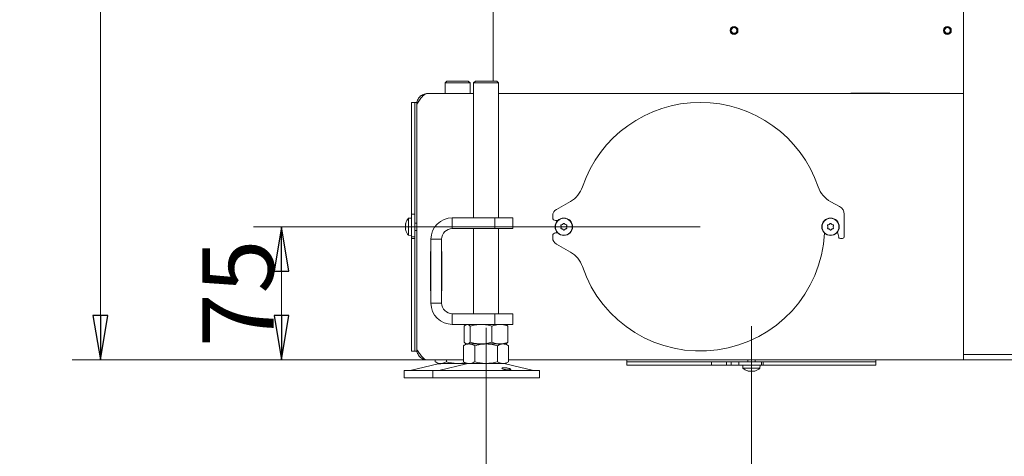
# Model space of a CAD drawing. Extents: x -2363 to 692, y 432 to 3318.
# Drawn here: x -294 to 260, y 1746 to 1991 of the extents above; entities that cross this region are included whole.
import ezdxf

# ---------------------------------------------------------------- set-up
doc = ezdxf.new("R2010")
doc.units = 0
doc.header["$LTSCALE"] = 5
doc.linetypes.add('CENTERX2', pattern=[20.32, 12.7, -2.54, 2.54, -2.54])
doc.layers.add('SLD-0', color=7, linetype='Continuous')
doc.styles.add('STANDARD-BrunnerGroßer Text', font='ARIAL.TTF')
doc.dimstyles.new('STANDARD-Brunner-IIGroßer Text', dxfattribs={"dimscale": 5, "dimtxt": 8, "dimasz": 5, "dimexe": 3.175, "dimexo": 0, "dimgap": 0.762, "dimtad": 1, "dimdec": 0, "dimrnd": 1e-08, "dimtxsty": 'STANDARD-BrunnerGroßer Text', "dimblk": 'Filled-1', "dimcen": 0.09, "dimdle": 10, "dimclrd": 7, "dimclre": 7, "dimclrt": 7, "dimadec": 1, "dimazin": 2, "dimtfac": 0.666667, "dimtdec": 0, "dimtmove": 0, "dimatfit": 3, "dimldrblk": 'Filled-1', "dimfxl": 1, "dimtolj": 1, "dimlwd": 15, "dimlwe": 15, "dimarcsym": 0})

# ---------------------------------------------------------------- blocks, each defined once
blk = doc.blocks.new('Filled-1')
at = {"color": 0}
for p, q in [((0, 0), (-1, 0.167)), ((-1, 0.167), (-1, -0.167)), ((-1, 0), (0, 0)), ((-1, -0.167), (0, 0))]:
    blk.add_line(p, q, dxfattribs=at)
at = {"color": 0, "flags": 128}
blk.add_lwpolyline([(-1, -0.167), (0, 0), (-1, 0.167), (-1, -0.167)], dxfattribs=at)
at = {"color": 0}
blk.add_solid([(-1, -0.167), (0, 0), (-1, 0.167), (-1, -0.167)], dxfattribs=at)
blk = doc.blocks.new('*D146')
at = {"layer": 'Defpoints', "color": 0}
for p in [(-248.55, 2564.29), (-21.57, 2564.29), (-64.57, 1799.79)]:
    blk.add_point(p, dxfattribs=at)
at = {"layer": 'SLD-0', "color": 7, "lineweight": 15}
for p, q in [((-21.57, 2564.29), (-264.42, 2564.29)), ((-248.55, 1824.79), (-248.55, 2539.29)), ((-64.57, 1799.79), (-264.42, 1799.79))]:
    blk.add_line(p, q, dxfattribs=at)
at = {"layer": 'SLD-0', "color": 7, "lineweight": 15, "xscale": 25, "yscale": 25, "zscale": 25}
for p, rotation in [((-248.55, 2564.29), 90), ((-248.55, 1799.79), 270)]:
    blk.add_blockref('Filled-1', p, dxfattribs=dict(at, rotation=rotation))
at = {"layer": 'SLD-0', "color": 7, "lineweight": 15, "insert": (-293.21, 2182.04), "char_height": 40, "attachment_point": 2, "rotation": 90, "style": 'STANDARD-BrunnerGroßer Text'}
blk.add_mtext('\\A1;764', dxfattribs=at)
blk = doc.blocks.new('*D149')
at = {"layer": 'Defpoints', "color": 0}
for p in [(407.93, 1814.59), (117.68, 1776.79), (117.68, 1689.79)]:
    blk.add_point(p, dxfattribs=at)
at = {"layer": 'SLD-0', "color": 7, "lineweight": 15}
for p, q in [((407.93, 1814.59), (407.93, 1673.91)), ((117.68, 1776.79), (117.68, 1673.91)), ((382.93, 1689.79), (142.68, 1689.79))]:
    blk.add_line(p, q, dxfattribs=at)
at = {"layer": 'SLD-0', "color": 7, "lineweight": 15, "xscale": 25, "yscale": 25, "zscale": 25, "rotation": 180}
blk.add_blockref('Filled-1', (117.68, 1689.79), dxfattribs=at)
at = {"layer": 'SLD-0', "color": 7, "lineweight": 15, "xscale": 25, "yscale": 25, "zscale": 25}
blk.add_blockref('Filled-1', (407.93, 1689.79), dxfattribs=at)
at = {"layer": 'SLD-0', "color": 7, "lineweight": 15, "insert": (262.81, 1734.44), "char_height": 40, "attachment_point": 2, "style": 'STANDARD-BrunnerGroßer Text'}
blk.add_mtext('\\A1;290', dxfattribs=at)
blk = doc.blocks.new('*D151')
at = {"layer": 'Defpoints', "color": 0}
for p in [(-31.57, 1769.79), (337.12, 1769.79), (337.12, 1601.71)]:
    blk.add_point(p, dxfattribs=at)
at = {"layer": 'SLD-0', "color": 7, "lineweight": 15}
for p, q in [((-31.57, 1769.79), (-31.57, 1585.84)), ((337.12, 1769.79), (337.12, 1585.84)), ((-6.57, 1601.71), (312.12, 1601.71))]:
    blk.add_line(p, q, dxfattribs=at)
at = {"layer": 'SLD-0', "color": 7, "lineweight": 15, "xscale": 25, "yscale": 25, "zscale": 25, "rotation": 180}
blk.add_blockref('Filled-1', (-31.57, 1601.71), dxfattribs=at)
at = {"layer": 'SLD-0', "color": 7, "lineweight": 15, "xscale": 25, "yscale": 25, "zscale": 25}
blk.add_blockref('Filled-1', (337.12, 1601.71), dxfattribs=at)
at = {"layer": 'SLD-0', "color": 7, "lineweight": 15, "insert": (152.77, 1646.4), "char_height": 40, "attachment_point": 2, "style": 'STANDARD-BrunnerGroßer Text'}
blk.add_mtext('\\A1;369', dxfattribs=at)
blk = doc.blocks.new('*D157')
at = {"layer": 'Defpoints', "color": 0}
for p in [(-146.61, 1874.79), (88.93, 1874.79), (-64.57, 1799.79)]:
    blk.add_point(p, dxfattribs=at)
at = {"layer": 'SLD-0', "color": 7, "lineweight": 15}
for p, q in [((88.93, 1874.79), (-162.48, 1874.79)), ((-146.61, 1824.79), (-146.61, 1849.79)), ((-64.57, 1799.79), (-162.48, 1799.79))]:
    blk.add_line(p, q, dxfattribs=at)
at = {"layer": 'SLD-0', "color": 7, "lineweight": 15, "xscale": 25, "yscale": 25, "zscale": 25}
for p, rotation in [((-146.61, 1874.79), 90), ((-146.61, 1799.79), 270)]:
    blk.add_blockref('Filled-1', p, dxfattribs=dict(at, rotation=rotation))
at = {"layer": 'SLD-0', "color": 7, "lineweight": 15, "insert": (-191.1, 1837.29), "char_height": 40, "attachment_point": 2, "rotation": 90, "style": 'STANDARD-BrunnerGroßer Text'}
blk.add_mtext('\\A1;75', dxfattribs=at)

msp = doc.modelspace()

# ---------------------------------------------------------------- linework, layer by layer
at = {"color": 7, "linetype": 'Continuous', "lineweight": 15}
for p, q in [((-27.57, 1956.79), (-27.57, 2523.29)), ((236.93, 2014.29), (236.93, 1802.79)), ((-53.57, 1956.79), (-54.57, 1955.79)), ((-54.57, 1955.79), (-54.57, 1949.79)), ((-53.63, 1955.79), (-54.57, 1955.79)), ((-40.57, 1955.79), (-53.63, 1955.79)), ((-53.57, 1956.79), (-52.76, 1956.79)), ((-52.76, 1956.79), (-41.57, 1956.79)), ((-40.57, 1955.79), (-41.57, 1956.79)), ((-40.57, 1949.79), (-40.57, 1955.79)), ((-37.57, 1956.79), (-38.57, 1955.79)), ((-38.57, 1955.79), (-38.57, 1879.79)), ((-24.57, 1955.79), (-38.57, 1955.79)), ((-37.57, 1956.79), (-25.57, 1956.79)), ((-24.57, 1955.79), (-25.57, 1956.79)), ((-24.57, 1879.79), (-24.57, 1955.79)), ((-64.57, 1949.79), (-64.43, 1949.79)), ((-64.43, 1949.79), (-38.57, 1949.79)), ((-24.57, 1949.79), (236.93, 1949.79)), ((173.53, 1949.99), (173.53, 1949.79)), ((195.53, 1949.99), (173.53, 1949.99)), ((173.61, 1949.99), (173.6, 1949.79)), ((181.06, 1949.79), (181.05, 1949.99)), ((182.39, 1949.99), (182.41, 1949.79)), ((185.58, 1949.79), (185.62, 1949.99)), ((190.62, 1949.79), (190.18, 1949.99)), ((195.53, 1949.79), (195.53, 1949.99)), ((-71.57, 1944.79), (-73.57, 1944.79)), ((-73.57, 1897.26), (-73.57, 1944.79)), ((-70.57, 1944.79), (-71.57, 1944.79)), ((-71.57, 1897.26), (-71.57, 1944.79)), ((-70.57, 1943.94), (-70.57, 1944.79)), ((-70.57, 1805.79), (-70.57, 1943.79)), ((-73.57, 1888.87), (-73.57, 1897.26)), ((-71.57, 1888.87), (-71.57, 1897.26)), ((-73.57, 1886.19), (-73.57, 1888.87)), ((-71.57, 1886.19), (-71.57, 1888.87)), ((15.83, 1889.03), (7.96, 1884.57)), ((167.3, 1886.19), (162.32, 1888.87)), ((-73.57, 1881.79), (-73.57, 1886.19)), ((-71.57, 1881.79), (-71.57, 1886.19)), ((-73.57, 1879.69), (-75.2, 1879.54)), ((-75.2, 1879.54), (-75.2, 1870.03)), ((-71.57, 1881.79), (-73.57, 1881.79)), ((-73.57, 1869.19), (-73.57, 1881.79)), ((-71.57, 1869.19), (-71.57, 1881.79)), ((-50.57, 1873.79), (-50.57, 1879.79)), ((-50.57, 1879.79), (-26.57, 1879.79)), ((-26.57, 1873.79), (-26.57, 1879.79)), ((-26.57, 1879.79), (-16.57, 1879.79)), ((-16.57, 1879.79), (-16.57, 1873.79)), ((5.93, 1881.09), (5.93, 1879.79)), ((7.43, 1878.29), (8.75, 1878.29)), ((169.93, 1869.19), (169.93, 1881.79)), ((-76.91, 1876.09), (-76.91, 1876.09)), ((-76.91, 1874.79), (-76.91, 1874.79)), ((-76.91, 1873.49), (-76.91, 1873.49)), ((-76.82, 1876.63), (-76.81, 1876.67)), ((-70.57, 1876.89), (-71.57, 1876.89)), ((-71.57, 1872.69), (-70.57, 1872.69)), ((-50.57, 1873.79), (-26.57, 1873.79)), ((-38.57, 1873.79), (-38.57, 1825.79)), ((-16.57, 1873.79), (-26.57, 1873.79)), ((-24.57, 1825.79), (-24.57, 1873.79)), ((10.68, 1874.79), (10.68, 1874.79)), ((11.43, 1876.09), (11.43, 1876.09)), ((11.43, 1873.49), (11.43, 1873.49)), ((12.93, 1876.09), (12.93, 1876.09)), ((12.93, 1873.49), (12.93, 1873.49)), ((13.68, 1874.79), (13.68, 1874.79)), ((160.68, 1874.79), (160.68, 1874.79)), ((161.43, 1876.09), (161.43, 1876.09)), ((161.43, 1873.49), (161.43, 1873.49)), ((162.93, 1876.09), (162.93, 1876.09)), ((162.93, 1873.49), (162.93, 1873.49)), ((163.68, 1874.79), (163.68, 1874.79)), ((-75.2, 1870.03), (-73.57, 1869.89)), ((-71.57, 1869.19), (-73.57, 1869.19)), ((-73.57, 1868.19), (-73.57, 1869.19)), ((-71.57, 1868.19), (-73.57, 1868.19)), ((-73.57, 1804.79), (-73.57, 1868.19)), ((-71.57, 1868.19), (-71.57, 1869.19)), ((-71.57, 1804.79), (-71.57, 1868.19)), ((-56.57, 1867.79), (-62.57, 1867.79)), ((-62.57, 1831.79), (-62.57, 1867.79)), ((-56.57, 1831.79), (-56.57, 1867.79)), ((5.93, 1869.79), (5.93, 1868.49)), ((8.75, 1871.29), (7.43, 1871.29)), ((166.1, 1871.85), (166.76, 1868.96)), ((167.73, 1868.19), (168.93, 1868.19)), ((7.96, 1865.01), (15.83, 1860.55)), ((-62.57, 1860.79), (-62.77, 1860.79)), ((-62.77, 1860.79), (-62.77, 1838.79)), ((-56.47, 1860.79), (-56.57, 1860.79)), ((-56.47, 1838.79), (-56.47, 1860.79)), ((-62.77, 1838.79), (-62.57, 1838.79)), ((-56.57, 1838.79), (-56.47, 1838.79)), ((-56.57, 1831.79), (-62.57, 1831.79)), ((-50.57, 1825.79), (-50.57, 1819.79)), ((-26.57, 1825.79), (-50.57, 1825.79)), ((-26.57, 1819.79), (-26.57, 1825.79)), ((-26.57, 1825.79), (-16.57, 1825.79)), ((-16.57, 1825.79), (-16.57, 1819.79)), ((-26.57, 1819.79), (-50.57, 1819.79)), ((-43.84, 1818.8), (-43.84, 1809.77)), ((-42.57, 1819.79), (-42.96, 1819.56)), ((-40.55, 1818.8), (-40.55, 1809.77)), ((-28.28, 1818.8), (-28.28, 1809.77)), ((-16.57, 1819.79), (-26.57, 1819.79)), ((-20.17, 1819.56), (-20.57, 1819.79)), ((-19.3, 1818.8), (-19.3, 1809.77)), ((-70.57, 1804.79), (-70.57, 1805.64)), ((-42.57, 1808.79), (-44.27, 1807.8)), ((-44.27, 1807.8), (-44.27, 1798.77)), ((-42.96, 1809.01), (-42.57, 1808.79)), ((-42.19, 1808.79), (-42.57, 1808.79)), ((-34.42, 1808.79), (-42.19, 1808.79)), ((-41.1, 1808.79), (-42.19, 1808.79)), ((-31.57, 1808.79), (-41.1, 1808.79)), ((-37.92, 1807.8), (-37.92, 1798.77)), ((-23.79, 1808.79), (-34.42, 1808.79)), ((-22.04, 1808.79), (-31.57, 1808.79)), ((-25.22, 1807.8), (-25.22, 1798.77)), ((-21.97, 1808.79), (-23.79, 1808.79)), ((-20.57, 1808.79), (-22.04, 1808.79)), ((-20.57, 1808.79), (-20.17, 1809.02)), ((-18.87, 1807.8), (-20.57, 1808.79)), ((-18.87, 1807.8), (-18.87, 1798.77)), ((-73.57, 1804.79), (-71.57, 1804.79)), ((-71.57, 1804.79), (-70.57, 1804.79)), ((236.93, 1799.79), (236.93, 1802.79)), ((236.93, 1802.79), (241.93, 1802.79)), ((241.93, 1802.79), (282.2, 1802.79)), ((-58.51, 1797.67), (-74.22, 1793.87)), ((-44.27, 1799.79), (-64.57, 1799.79)), ((-60.27, 1799.79), (-60.27, 1798.77)), ((-60.27, 1798.77), (-58.57, 1797.79)), ((-57.1, 1797.79), (-58.57, 1797.79)), ((-42.51, 1797.67), (-58.22, 1793.87)), ((-47.57, 1797.79), (-57.1, 1797.79)), ((-53.92, 1799.79), (-53.92, 1798.77)), ((-42.57, 1797.79), (-47.57, 1797.79)), ((-44.27, 1798.77), (-42.57, 1797.79)), ((-41.1, 1797.79), (-42.57, 1797.79)), ((-31.57, 1797.79), (-41.1, 1797.79)), ((-22.04, 1797.79), (-31.57, 1797.79)), ((-20.57, 1797.79), (-22.04, 1797.79)), ((-4.92, 1793.87), (-20.63, 1797.67)), ((-20.57, 1797.79), (-18.87, 1798.77)), ((236.93, 1799.79), (-18.87, 1799.79)), ((47.68, 1799.79), (47.68, 1798.79)), ((47.68, 1798.79), (47.68, 1796.79)), ((95.21, 1798.79), (47.68, 1798.79)), ((95.21, 1796.79), (47.68, 1796.79)), ((95.21, 1798.79), (95.21, 1796.79)), ((103.6, 1798.79), (95.21, 1798.79)), ((103.6, 1796.79), (95.21, 1796.79)), ((103.6, 1798.79), (103.6, 1796.79)), ((106.28, 1798.79), (103.6, 1798.79)), ((106.28, 1796.79), (103.6, 1796.79)), ((106.28, 1798.79), (106.28, 1796.79)), ((110.68, 1798.79), (106.28, 1798.79)), ((110.68, 1796.79), (106.28, 1796.79)), ((110.68, 1798.79), (110.68, 1796.79)), ((123.28, 1798.79), (110.68, 1798.79)), ((123.28, 1796.79), (110.68, 1796.79)), ((112.78, 1796.79), (112.92, 1795.15)), ((112.92, 1795.15), (122.44, 1795.15)), ((115.58, 1799.79), (115.58, 1798.79)), ((119.78, 1798.79), (119.78, 1799.79)), ((122.44, 1795.15), (122.58, 1796.79)), ((123.28, 1798.79), (123.28, 1796.79)), ((124.28, 1798.79), (123.28, 1798.79)), ((124.28, 1796.79), (123.28, 1796.79)), ((124.28, 1798.79), (124.28, 1796.79)), ((187.68, 1798.79), (124.28, 1798.79)), ((187.68, 1796.79), (124.28, 1796.79)), ((187.68, 1798.79), (187.68, 1799.79)), ((187.68, 1796.79), (187.68, 1798.79)), ((241.93, 1799.79), (236.93, 1799.79)), ((241.93, 1799.79), (282.2, 1799.79)), ((-77.57, 1793.79), (-77.57, 1789.79)), ((-77.57, 1793.79), (-73.55, 1793.79)), ((-77.57, 1789.79), (-73.55, 1789.79)), ((-73.55, 1793.79), (-61.57, 1793.79)), ((-73.55, 1789.79), (-61.57, 1789.79)), ((-61.57, 1793.79), (-61.57, 1789.79)), ((-61.57, 1793.79), (-1.57, 1793.79)), ((-61.57, 1789.79), (-1.57, 1789.79)), ((-1.57, 1789.79), (-1.57, 1793.79)), ((115.84, 1793.54), (115.8, 1793.55)), ((116.38, 1793.45), (116.38, 1793.45)), ((117.68, 1793.45), (117.68, 1793.45)), ((118.98, 1793.45), (118.98, 1793.45))]:
    msp.add_line(p, q, dxfattribs=at)
at = {"color": 8, "linetype": 'Continuous', "lineweight": 15}
for p, q in [((-58.51, 1797.67), (-57.04, 1797.67)), ((-74.22, 1793.87), (-70.65, 1793.87))]:
    msp.add_line(p, q, dxfattribs=at)
at = {"color": 7, "linetype": 'Continuous', "lineweight": 15}
for centre, radius in [((107.93, 1985.3), 2.2), ((107.93, 1985.3), 2.1), ((107.93, 1985.3), 1.6), ((227.93, 1985.3), 2.2), ((227.93, 1985.3), 2.1), ((227.93, 1985.3), 1.6), ((12.18, 1874.79), 4.9), ((12.18, 1874.79), 4.76), ((162.18, 1874.79), 4.9), ((162.18, 1874.79), 4.76)]:
    msp.add_circle(centre, radius, dxfattribs=at)
for centre, radius, start, end in [((88.93, 1874.79), 70, 18.7274, 161.273), ((88.93, 1874.79), 70, 90, 161.273), ((88.93, 1874.79), 70, 18.7274, 90), ((8.43, 1902.08), 15, 299.5475, 341.273), ((169.43, 1902.08), 15, 198.7274, 241.7133), ((9.93, 1881.09), 4, 119.5475, 180), ((164.93, 1881.79), 5, 0, 61.7133), ((-70.07, 1874.79), 7, 137.1907, 164.0302), ((-50.57, 1867.79), 12, 90, 180), ((7.43, 1879.79), 1.5, 180, 270), ((-70.07, 1874.79), 7, 196.0006, 222.8093), ((-50.57, 1867.79), 6, 90, 180), ((7.43, 1869.79), 1.5, 90, 180), ((9.93, 1868.49), 4, 180, 240.4525), ((88.93, 1874.79), 70, 198.727, 357.0655), ((167.73, 1869.19), 1, 192.8208, 270), ((168.93, 1869.19), 1, 270, 0), ((8.43, 1847.5), 15, 18.727, 60.4525), ((-50.57, 1831.79), 12, 180, 270), ((-50.57, 1831.79), 6, 180, 270), ((-57.57, 1793.79), 4, 90, 103.609), ((-41.57, 1793.79), 4, 90, 103.609), ((-21.57, 1793.79), 4, 76.391, 90), ((117.68, 1800.29), 7, 227.1907, 253.9951), ((117.68, 1800.29), 7, 285.9915, 312.8093), ((-74.93, 1796.79), 3, 270, 283.609), ((-58.93, 1796.79), 3, 270, 283.609), ((-4.21, 1796.79), 3, 256.391, 270)]:
    msp.add_arc(centre, radius, start, end, dxfattribs=at)
for points, knots in [([(-64.43, 1949.79), (-64.94, 1949.79), (-65.45, 1949.63), (-66.47, 1949.03), (-66.99, 1948.58), (-68.01, 1947.47), (-68.52, 1946.81), (-69.55, 1945.36), (-70.06, 1944.57), (-70.57, 1943.79)], [0, 0, 0, 0, 0.25, 0.25, 0.5, 0.5, 0.75, 0.75, 1, 1, 1, 1]), ([(-70.57, 1943.79), (-70.57, 1944.57), (-70.41, 1945.36), (-69.81, 1946.81), (-69.37, 1947.47), (-68.26, 1948.58), (-67.59, 1949.03), (-66.14, 1949.63), (-65.35, 1949.79), (-64.57, 1949.79)], [0, 0, 0, 0, 0.25, 0.25, 0.5, 0.5, 0.75, 0.75, 1, 1, 1, 1]), ([(187.38, 1949.99), (187.23, 1949.97), (186.94, 1949.94), (186.67, 1949.84), (186.54, 1949.79)], [0, 0, 0, 0, 0.523089, 1, 1, 1, 1]), ([(192.77, 1949.99), (192.77, 1949.98), (192.83, 1949.94), (192.86, 1949.86), (192.88, 1949.79)], [0, 0, 0, 0, 0.0482766, 1, 1, 1, 1]), ([(-76.82, 1876.63), (-76.85, 1876.48), (-76.9, 1876.27), (-76.9, 1876.13), (-76.91, 1876.09)], [0, 0, 0, 0, 0.687947, 1, 1, 1, 1]), ([(-76.91, 1876.09), (-76.9, 1876.01), (-76.89, 1875.89), (-76.84, 1875.86), (-76.82, 1875.85)], [0, 0, 0, 0, 0.687829, 1, 1, 1, 1]), ([(-76.82, 1875.56), (-76.85, 1875.39), (-76.9, 1875.14), (-76.9, 1874.87), (-76.91, 1874.79)], [0, 0, 0, 0, 0.687973, 1, 1, 1, 1]), ([(-76.91, 1874.79), (-76.9, 1874.6), (-76.89, 1874.33), (-76.84, 1874.09), (-76.82, 1874.01)], [0, 0, 0, 0, 0.6878685, 1, 1, 1, 1]), ([(-76.82, 1873.72), (-76.85, 1873.7), (-76.9, 1873.65), (-76.9, 1873.53), (-76.91, 1873.49)], [0, 0, 0, 0, 0.687999, 1, 1, 1, 1]), ([(-76.91, 1873.49), (-76.9, 1873.38), (-76.89, 1873.23), (-76.84, 1873.01), (-76.82, 1872.95)], [0, 0, 0, 0, 0.687831, 1, 1, 1, 1]), ([(-76.8, 1876.71), (-76.8, 1876.71), (-76.8, 1876.72), (-76.8, 1876.7), (-76.81, 1876.67), (-76.82, 1876.64), (-76.82, 1876.63)], [0, 0, 0, 0, 0.038798, 0.3729541, 0.7076411, 1, 1, 1, 1]), ([(-76.82, 1875.85), (-76.82, 1875.85), (-76.81, 1875.84), (-76.8, 1875.8), (-76.8, 1875.75), (-76.8, 1875.68), (-76.81, 1875.62), (-76.82, 1875.58), (-76.82, 1875.56)], [0, 0, 0, 0, 0.173655, 0.347991, 0.518533, 0.685946, 0.853626, 1, 1, 1, 1]), ([(-76.82, 1874.01), (-76.82, 1873.99), (-76.81, 1873.95), (-76.8, 1873.88), (-76.8, 1873.82), (-76.8, 1873.77), (-76.81, 1873.73), (-76.82, 1873.73), (-76.82, 1873.72)], [0, 0, 0, 0, 0.173602, 0.347939, 0.518483, 0.685896, 0.853576, 1, 1, 1, 1]), ([(-76.82, 1872.95), (-76.82, 1872.93), (-76.81, 1872.9), (-76.8, 1872.86), (-76.8, 1872.86), (-76.8, 1872.86)], [0, 0, 0, 0, 0.345919, 0.693409, 1, 1, 1, 1]), ([(10.5, 1875.56), (10.5, 1875.59), (10.48, 1875.63), (10.49, 1875.7), (10.51, 1875.76), (10.56, 1875.81), (10.61, 1875.84), (10.65, 1875.85), (10.67, 1875.85)], [0, 0, 0, 0, 0.173602, 0.347939, 0.518483, 0.685896, 0.853576, 1, 1, 1, 1]), ([(10.67, 1873.72), (10.65, 1873.73), (10.6, 1873.74), (10.55, 1873.77), (10.51, 1873.83), (10.48, 1873.89), (10.48, 1873.95), (10.5, 1873.99), (10.5, 1874.01)], [0, 0, 0, 0, 0.173655, 0.347991, 0.518533, 0.685946, 0.853626, 1, 1, 1, 1]), ([(10.68, 1874.79), (10.67, 1874.97), (10.64, 1875.25), (10.54, 1875.49), (10.5, 1875.56)], [0, 0, 0, 0, 0.6878685, 1, 1, 1, 1]), ([(10.5, 1874.01), (10.57, 1874.18), (10.67, 1874.43), (10.68, 1874.7), (10.68, 1874.79)], [0, 0, 0, 0, 0.687973, 1, 1, 1, 1]), ([(10.67, 1875.85), (10.85, 1875.88), (11.12, 1875.92), (11.36, 1876.05), (11.43, 1876.09)], [0, 0, 0, 0, 0.687999, 1, 1, 1, 1]), ([(11.43, 1873.49), (11.26, 1873.57), (11.02, 1873.69), (10.75, 1873.71), (10.67, 1873.72)], [0, 0, 0, 0, 0.687829, 1, 1, 1, 1]), ([(11.43, 1876.09), (11.59, 1876.19), (11.81, 1876.35), (11.97, 1876.56), (12.02, 1876.63)], [0, 0, 0, 0, 0.687831, 1, 1, 1, 1]), ([(12.02, 1872.95), (11.9, 1873.09), (11.73, 1873.3), (11.5, 1873.44), (11.43, 1873.49)], [0, 0, 0, 0, 0.687947, 1, 1, 1, 1]), ([(12.02, 1876.63), (12.03, 1876.64), (12.06, 1876.68), (12.12, 1876.71), (12.19, 1876.72), (12.25, 1876.7), (12.31, 1876.67), (12.33, 1876.64), (12.35, 1876.63)], [0, 0, 0, 0, 0.173551, 0.347889, 0.518434, 0.685848, 0.853527, 1, 1, 1, 1]), ([(12.35, 1872.95), (12.33, 1872.93), (12.3, 1872.89), (12.24, 1872.86), (12.17, 1872.86), (12.11, 1872.87), (12.05, 1872.9), (12.03, 1872.93), (12.02, 1872.95)], [0, 0, 0, 0, 0.173551, 0.347889, 0.518434, 0.685848, 0.853527, 1, 1, 1, 1]), ([(12.35, 1876.63), (12.46, 1876.48), (12.63, 1876.27), (12.86, 1876.13), (12.93, 1876.09)], [0, 0, 0, 0, 0.687947, 1, 1, 1, 1]), ([(12.93, 1873.49), (12.78, 1873.38), (12.55, 1873.23), (12.4, 1873.01), (12.35, 1872.95)], [0, 0, 0, 0, 0.687831, 1, 1, 1, 1]), ([(12.93, 1876.09), (13.1, 1876.01), (13.35, 1875.89), (13.61, 1875.86), (13.69, 1875.85)], [0, 0, 0, 0, 0.687829, 1, 1, 1, 1]), ([(13.69, 1873.72), (13.51, 1873.7), (13.24, 1873.65), (13.01, 1873.53), (12.93, 1873.49)], [0, 0, 0, 0, 0.687999, 1, 1, 1, 1]), ([(13.86, 1875.56), (13.79, 1875.39), (13.69, 1875.14), (13.68, 1874.87), (13.68, 1874.79)], [0, 0, 0, 0, 0.687973, 1, 1, 1, 1]), ([(13.68, 1874.79), (13.7, 1874.6), (13.72, 1874.33), (13.82, 1874.09), (13.86, 1874.01)], [0, 0, 0, 0, 0.6878685, 1, 1, 1, 1]), ([(13.69, 1875.85), (13.71, 1875.85), (13.76, 1875.84), (13.82, 1875.8), (13.86, 1875.75), (13.88, 1875.68), (13.88, 1875.62), (13.86, 1875.58), (13.86, 1875.56)], [0, 0, 0, 0, 0.173655, 0.347991, 0.518533, 0.685946, 0.853626, 1, 1, 1, 1]), ([(13.86, 1874.01), (13.87, 1873.99), (13.88, 1873.95), (13.88, 1873.88), (13.85, 1873.82), (13.81, 1873.77), (13.75, 1873.73), (13.71, 1873.73), (13.69, 1873.72)], [0, 0, 0, 0, 0.1736021, 0.347939, 0.5184828, 0.6858959, 0.8535759, 1, 1, 1, 1]), ([(160.5, 1875.56), (160.5, 1875.59), (160.48, 1875.63), (160.49, 1875.7), (160.51, 1875.76), (160.56, 1875.81), (160.61, 1875.84), (160.65, 1875.85), (160.67, 1875.85)], [0, 0, 0, 0, 0.1736021, 0.347939, 0.5184828, 0.6858959, 0.8535759, 1, 1, 1, 1]), ([(160.67, 1873.72), (160.65, 1873.73), (160.6, 1873.74), (160.55, 1873.77), (160.51, 1873.83), (160.48, 1873.89), (160.48, 1873.95), (160.5, 1873.99), (160.5, 1874.01)], [0, 0, 0, 0, 0.173655, 0.347991, 0.518533, 0.685946, 0.853626, 1, 1, 1, 1]), ([(160.68, 1874.79), (160.67, 1874.97), (160.64, 1875.25), (160.54, 1875.49), (160.5, 1875.56)], [0, 0, 0, 0, 0.6878685, 1, 1, 1, 1]), ([(160.5, 1874.01), (160.57, 1874.18), (160.67, 1874.43), (160.68, 1874.7), (160.68, 1874.79)], [0, 0, 0, 0, 0.687973, 1, 1, 1, 1]), ([(160.67, 1875.85), (160.85, 1875.88), (161.12, 1875.92), (161.36, 1876.05), (161.43, 1876.09)], [0, 0, 0, 0, 0.687999, 1, 1, 1, 1]), ([(161.43, 1873.49), (161.26, 1873.57), (161.02, 1873.69), (160.75, 1873.71), (160.67, 1873.72)], [0, 0, 0, 0, 0.687829, 1, 1, 1, 1]), ([(161.43, 1876.09), (161.59, 1876.19), (161.81, 1876.35), (161.97, 1876.56), (162.02, 1876.63)], [0, 0, 0, 0, 0.687831, 1, 1, 1, 1]), ([(162.02, 1872.95), (161.9, 1873.09), (161.73, 1873.3), (161.5, 1873.44), (161.43, 1873.49)], [0, 0, 0, 0, 0.687947, 1, 1, 1, 1]), ([(162.02, 1876.63), (162.03, 1876.64), (162.06, 1876.68), (162.12, 1876.71), (162.19, 1876.72), (162.25, 1876.7), (162.31, 1876.67), (162.33, 1876.64), (162.35, 1876.63)], [0, 0, 0, 0, 0.173551, 0.347889, 0.518434, 0.685848, 0.853527, 1, 1, 1, 1]), ([(162.35, 1872.95), (162.33, 1872.93), (162.3, 1872.89), (162.24, 1872.86), (162.17, 1872.86), (162.11, 1872.87), (162.05, 1872.9), (162.03, 1872.93), (162.02, 1872.95)], [0, 0, 0, 0, 0.173551, 0.347889, 0.518434, 0.685848, 0.853527, 1, 1, 1, 1]), ([(162.35, 1876.63), (162.46, 1876.48), (162.63, 1876.27), (162.86, 1876.13), (162.93, 1876.09)], [0, 0, 0, 0, 0.687947, 1, 1, 1, 1]), ([(162.93, 1873.49), (162.78, 1873.38), (162.55, 1873.23), (162.4, 1873.01), (162.35, 1872.95)], [0, 0, 0, 0, 0.687831, 1, 1, 1, 1]), ([(162.93, 1876.09), (163.1, 1876.01), (163.35, 1875.89), (163.61, 1875.86), (163.69, 1875.85)], [0, 0, 0, 0, 0.687829, 1, 1, 1, 1]), ([(163.69, 1873.72), (163.51, 1873.7), (163.24, 1873.65), (163.01, 1873.53), (162.93, 1873.49)], [0, 0, 0, 0, 0.687999, 1, 1, 1, 1]), ([(163.86, 1875.56), (163.79, 1875.39), (163.69, 1875.14), (163.68, 1874.87), (163.68, 1874.79)], [0, 0, 0, 0, 0.687973, 1, 1, 1, 1]), ([(163.68, 1874.79), (163.7, 1874.6), (163.72, 1874.33), (163.82, 1874.09), (163.86, 1874.01)], [0, 0, 0, 0, 0.6878685, 1, 1, 1, 1]), ([(163.69, 1875.85), (163.71, 1875.85), (163.76, 1875.84), (163.82, 1875.8), (163.86, 1875.75), (163.88, 1875.68), (163.88, 1875.62), (163.86, 1875.58), (163.86, 1875.56)], [0, 0, 0, 0, 0.173655, 0.347991, 0.518533, 0.685946, 0.853626, 1, 1, 1, 1]), ([(163.86, 1874.01), (163.87, 1873.99), (163.88, 1873.95), (163.88, 1873.88), (163.85, 1873.82), (163.81, 1873.77), (163.75, 1873.73), (163.71, 1873.73), (163.69, 1873.72)], [0, 0, 0, 0, 0.173602, 0.347939, 0.518483, 0.685896, 0.853576, 1, 1, 1, 1]), ([(-43.84, 1818.8), (-43.71, 1818.94), (-43.44, 1819.23), (-43.03, 1819.53), (-42.62, 1819.75), (-42.33, 1819.77), (-42.19, 1819.79)], [0, 0, 0, 0, 0.247269, 0.495363, 0.746874, 1, 1, 1, 1]), ([(-42.19, 1819.79), (-42.16, 1819.79), (-41.99, 1819.78), (-41.69, 1819.71), (-41.31, 1819.5), (-40.93, 1819.2), (-40.68, 1818.94), (-40.55, 1818.8)], [0, 0, 0, 0, 0.070062, 0.299817, 0.530834, 0.765027, 1, 1, 1, 1]), ([(-40.55, 1818.8), (-40.06, 1818.94), (-39.06, 1819.23), (-37.54, 1819.53), (-35.99, 1819.75), (-34.94, 1819.77), (-34.42, 1819.79)], [0, 0, 0, 0, 0.247269, 0.495363, 0.746874, 1, 1, 1, 1]), ([(-34.42, 1819.79), (-34.27, 1819.79), (-33.17, 1819.78), (-31.09, 1819.56), (-29.22, 1819.06), (-28.28, 1818.8)], [0, 0, 0, 0, 0.070096, 0.530788, 1, 1, 1, 1]), ([(-28.28, 1818.8), (-27.91, 1818.95), (-26.45, 1819.53), (-24.93, 1819.68), (-23.79, 1819.79)], [0, 0, 0, 0, 0.2525637, 1, 1, 1, 1]), ([(-23.79, 1819.79), (-23.39, 1819.77), (-21.87, 1819.72), (-20.39, 1819.19), (-19.3, 1818.8)], [0, 0, 0, 0, 0.264671, 1, 1, 1, 1]), ([(-19.3, 1818.8), (-19.57, 1819.11), (-19.86, 1819.44), (-20.16, 1819.53), (-20.18, 1819.54)], [0, 0, 0, 0, 0.916236, 1, 1, 1, 1]), ([(-70.57, 1805.79), (-70.06, 1804.99), (-69.57, 1804.22), (-68.57, 1802.76), (-68.07, 1802.11), (-67.32, 1801.27), (-67.07, 1801.02), (-66.57, 1800.58), (-66.32, 1800.4), (-65.82, 1800.09), (-65.57, 1799.98), (-65.07, 1799.83), (-64.82, 1799.79), (-64.57, 1799.79)], [0, 0, 0, 0, 0.25, 0.25, 0.5, 0.5, 0.625, 0.625, 0.75, 0.75, 0.875, 0.875, 1, 1, 1, 1]), ([(-64.57, 1799.79), (-65.35, 1799.79), (-66.14, 1799.94), (-67.59, 1800.54), (-68.26, 1800.99), (-69.37, 1802.1), (-69.81, 1802.77), (-70.41, 1804.22), (-70.57, 1805), (-70.57, 1805.79)], [0, 0, 0, 0, 0.25, 0.25, 0.5, 0.5, 0.75, 0.75, 1, 1, 1, 1]), ([(-44.27, 1807.8), (-44.01, 1807.95), (-42.97, 1808.53), (-41.9, 1808.68), (-41.1, 1808.79)], [0, 0, 0, 0, 0.2525637, 1, 1, 1, 1]), ([(-42.19, 1808.79), (-42.23, 1808.79), (-42.4, 1808.79), (-42.69, 1808.87), (-43.08, 1809.07), (-43.46, 1809.37), (-43.71, 1809.64), (-43.84, 1809.77)], [0, 0, 0, 0, 0.070062, 0.299817, 0.530834, 0.765027, 1, 1, 1, 1]), ([(-40.55, 1809.77), (-40.68, 1809.63), (-40.95, 1809.35), (-41.36, 1809.04), (-41.77, 1808.83), (-42.05, 1808.8), (-42.19, 1808.79)], [0, 0, 0, 0, 0.247269, 0.495363, 0.746874, 1, 1, 1, 1]), ([(-41.1, 1808.79), (-40.81, 1808.77), (-39.74, 1808.72), (-38.69, 1808.19), (-37.92, 1807.8)], [0, 0, 0, 0, 0.264671, 1, 1, 1, 1]), ([(-34.42, 1808.79), (-34.56, 1808.79), (-35.18, 1808.79), (-36.28, 1808.87), (-37.71, 1809.07), (-39.14, 1809.37), (-40.08, 1809.64), (-40.55, 1809.77)], [0, 0, 0, 0, 0.070062, 0.299817, 0.530834, 0.765027, 1, 1, 1, 1]), ([(-37.92, 1807.8), (-36.89, 1808.08), (-34.81, 1808.63), (-32.65, 1808.74), (-31.57, 1808.79)], [0, 0, 0, 0, 0.495458, 1, 1, 1, 1]), ([(-28.28, 1809.77), (-29.28, 1809.49), (-31.29, 1808.94), (-33.37, 1808.84), (-34.42, 1808.79)], [0, 0, 0, 0, 0.495458, 1, 1, 1, 1]), ([(-31.57, 1808.79), (-31.42, 1808.79), (-30.28, 1808.78), (-28.13, 1808.56), (-26.19, 1808.06), (-25.22, 1807.8)], [0, 0, 0, 0, 0.070096, 0.530788, 1, 1, 1, 1]), ([(-23.79, 1808.79), (-24.35, 1808.82), (-25.49, 1808.88), (-26.99, 1809.27), (-27.91, 1809.63), (-28.28, 1809.77)], [0, 0, 0, 0, 0.3713162, 0.7477442, 1, 1, 1, 1]), ([(-25.22, 1807.8), (-24.7, 1808.08), (-23.66, 1808.63), (-22.59, 1808.74), (-22.04, 1808.79)], [0, 0, 0, 0, 0.495458, 1, 1, 1, 1]), ([(-19.3, 1809.77), (-20.39, 1809.38), (-21.87, 1808.85), (-23.39, 1808.8), (-23.79, 1808.79)], [0, 0, 0, 0, 0.735329, 1, 1, 1, 1]), ([(-22.04, 1808.79), (-21.97, 1808.79), (-21.65, 1808.78), (-21.08, 1808.71), (-20.33, 1808.5), (-19.6, 1808.2), (-19.11, 1807.94), (-18.87, 1807.8)], [0, 0, 0, 0, 0.0700618, 0.2998174, 0.5308345, 0.7650272, 1, 1, 1, 1]), ([(-20.18, 1809.04), (-20.14, 1809.05), (-19.84, 1809.16), (-19.55, 1809.48), (-19.3, 1809.77)], [0, 0, 0, 0, 0.131939, 1, 1, 1, 1]), ([(-57.1, 1797.79), (-57.38, 1797.8), (-58.06, 1797.84), (-59.12, 1798.16), (-59.89, 1798.57), (-60.27, 1798.77)], [0, 0, 0, 0, 0.264443, 0.630356, 1, 1, 1, 1]), ([(-53.92, 1798.77), (-54.18, 1798.63), (-54.83, 1798.28), (-55.89, 1797.88), (-56.69, 1797.82), (-57.1, 1797.79)], [0, 0, 0, 0, 0.252256, 0.623848, 1, 1, 1, 1]), ([(-47.57, 1797.79), (-47.72, 1797.79), (-48.36, 1797.79), (-49.5, 1797.87), (-50.98, 1798.07), (-52.46, 1798.37), (-53.43, 1798.64), (-53.92, 1798.77)], [0, 0, 0, 0, 0.0700618, 0.2998174, 0.5308345, 0.7650272, 1, 1, 1, 1]), ([(-43.37, 1798.25), (-43.69, 1798.18), (-44.54, 1798), (-45.94, 1797.83), (-47.02, 1797.8), (-47.57, 1797.79)], [0, 0, 0, 0, 0.231855, 0.614699, 1, 1, 1, 1]), ([(-41.1, 1797.79), (-41.49, 1797.82), (-42.3, 1797.88), (-43.36, 1798.27), (-44.01, 1798.63), (-44.27, 1798.77)], [0, 0, 0, 0, 0.371316, 0.747744, 1, 1, 1, 1]), ([(-37.92, 1798.77), (-38.69, 1798.38), (-39.74, 1797.85), (-40.81, 1797.8), (-41.1, 1797.79)], [0, 0, 0, 0, 0.735329, 1, 1, 1, 1]), ([(-31.57, 1797.79), (-31.72, 1797.79), (-32.86, 1797.8), (-35.01, 1798.01), (-36.94, 1798.52), (-37.92, 1798.77)], [0, 0, 0, 0, 0.070096, 0.530788, 1, 1, 1, 1]), ([(-25.22, 1798.77), (-26.25, 1798.49), (-28.33, 1797.94), (-30.48, 1797.84), (-31.57, 1797.79)], [0, 0, 0, 0, 0.495458, 1, 1, 1, 1]), ([(-22.04, 1797.79), (-22.12, 1797.79), (-22.69, 1797.8), (-23.76, 1798.01), (-24.73, 1798.52), (-25.22, 1798.77)], [0, 0, 0, 0, 0.070096, 0.530788, 1, 1, 1, 1]), ([(-20.2, 1794.28), (-20.48, 1794.32), (-21.04, 1794.39), (-21.78, 1794.56), (-22.33, 1794.75), (-22.64, 1794.95), (-22.66, 1795.14), (-22.41, 1795.29), (-21.89, 1795.38), (-21.19, 1795.4), (-20.37, 1795.34), (-19.53, 1795.21), (-18.75, 1795.04), (-18.13, 1794.84), (-17.74, 1794.64), (-17.62, 1794.46), (-17.79, 1794.32), (-18.23, 1794.23), (-18.88, 1794.2), (-19.58, 1794.22), (-20.03, 1794.26), (-20.2, 1794.28)], [0, 0, 0, 0, 0.053648, 0.107295, 0.160977, 0.214731, 0.268558, 0.322403, 0.376153, 0.429724, 0.48317, 0.536659, 0.590319, 0.644129, 0.697977, 0.751772, 0.805489, 0.859146, 0.912768, 0.966375, 1, 1, 1, 1]), ([(-18.87, 1798.77), (-19.12, 1798.63), (-19.64, 1798.35), (-20.42, 1798.04), (-21.23, 1797.83), (-21.77, 1797.8), (-22.04, 1797.79)], [0, 0, 0, 0, 0.247269, 0.495363, 0.746874, 1, 1, 1, 1]), ([(115.75, 1793.56), (115.75, 1793.56), (115.75, 1793.56), (115.77, 1793.55), (115.79, 1793.55), (115.83, 1793.54), (115.84, 1793.54)], [0, 0, 0, 0, 0.032186, 0.368641, 0.70563, 1, 1, 1, 1]), ([(115.84, 1793.54), (115.98, 1793.5), (116.19, 1793.46), (116.34, 1793.45), (116.38, 1793.45)], [0, 0, 0, 0, 0.687947, 1, 1, 1, 1]), ([(116.38, 1793.45), (116.46, 1793.46), (116.58, 1793.47), (116.61, 1793.52), (116.62, 1793.54)], [0, 0, 0, 0, 0.687829, 1, 1, 1, 1]), ([(116.62, 1793.54), (116.62, 1793.54), (116.63, 1793.55), (116.67, 1793.56), (116.72, 1793.56), (116.79, 1793.55), (116.85, 1793.55), (116.89, 1793.54), (116.9, 1793.54)], [0, 0, 0, 0, 0.173655, 0.347991, 0.518533, 0.685946, 0.853626, 1, 1, 1, 1]), ([(116.9, 1793.54), (117.08, 1793.5), (117.33, 1793.46), (117.6, 1793.45), (117.68, 1793.45)], [0, 0, 0, 0, 0.687973, 1, 1, 1, 1]), ([(117.68, 1793.45), (117.87, 1793.46), (118.14, 1793.47), (118.38, 1793.52), (118.46, 1793.54)], [0, 0, 0, 0, 0.6878685, 1, 1, 1, 1]), ([(118.46, 1793.54), (118.48, 1793.54), (118.52, 1793.55), (118.59, 1793.56), (118.65, 1793.56), (118.7, 1793.55), (118.74, 1793.55), (118.74, 1793.54), (118.74, 1793.54)], [0, 0, 0, 0, 0.1736021, 0.347939, 0.5184828, 0.6858959, 0.8535759, 1, 1, 1, 1]), ([(118.74, 1793.54), (118.77, 1793.5), (118.81, 1793.46), (118.94, 1793.45), (118.98, 1793.45)], [0, 0, 0, 0, 0.687999, 1, 1, 1, 1]), ([(118.98, 1793.45), (119.09, 1793.46), (119.24, 1793.47), (119.46, 1793.52), (119.52, 1793.54)], [0, 0, 0, 0, 0.687831, 1, 1, 1, 1]), ([(119.52, 1793.54), (119.54, 1793.54), (119.57, 1793.55), (119.6, 1793.56), (119.61, 1793.56), (119.61, 1793.56)], [0, 0, 0, 0, 0.34677, 0.695114, 1, 1, 1, 1])]:
    msp.add_open_spline(points, degree=3, knots=knots, dxfattribs=at)
at = {"layer": 'SLD-0', "linetype": 'CENTERX2', "lineweight": 15}
for p, q in [((-31.57, 1817.79), (-31.57, 1769.79)), ((117.68, 1776.79), (117.68, 1818.79))]:
    msp.add_line(p, q, dxfattribs=at)

# ---------------------------------------------------------------- dimensions: what is measured, and where the dimension line sits
at = {"layer": 'SLD-0', "lineweight": 15}
for base, p1, p2, picture, middle in [((-248.54955758, 2564.28680995), (-64.56879546, 1799.78680995), (-21.56879546, 2564.28680995), '*D146', (-248.54955758, 2182.03680995)), ((-146.61, 1874.79), (-64.57, 1799.79), (88.93, 1874.79), '*D157', (-146.61, 1837.29))]:
    dim = msp.add_linear_dim(base=base, p1=p1, p2=p2, angle=90, dimstyle='STANDARD-Brunner-IIGroßer Text', dxfattribs=at)
    dim.commit()
    dim.dimension.update_dxf_attribs({"geometry": picture, "text_midpoint": middle, "dimtype": 160})
for base, p1, p2, picture, middle in [((117.68, 1689.79), (407.93, 1814.59), (117.68, 1776.79), '*D149', (262.81, 1689.79)), ((337.12, 1601.71), (-31.57, 1769.79), (337.12, 1769.79), '*D151', (152.77, 1601.71))]:
    dim = msp.add_linear_dim(base=base, p1=p1, p2=p2, dimstyle='STANDARD-Brunner-IIGroßer Text', dxfattribs=at)
    dim.commit()
    dim.dimension.update_dxf_attribs({"geometry": picture, "text_midpoint": middle, "dimtype": 160})

doc.saveas('drawing.dxf')
